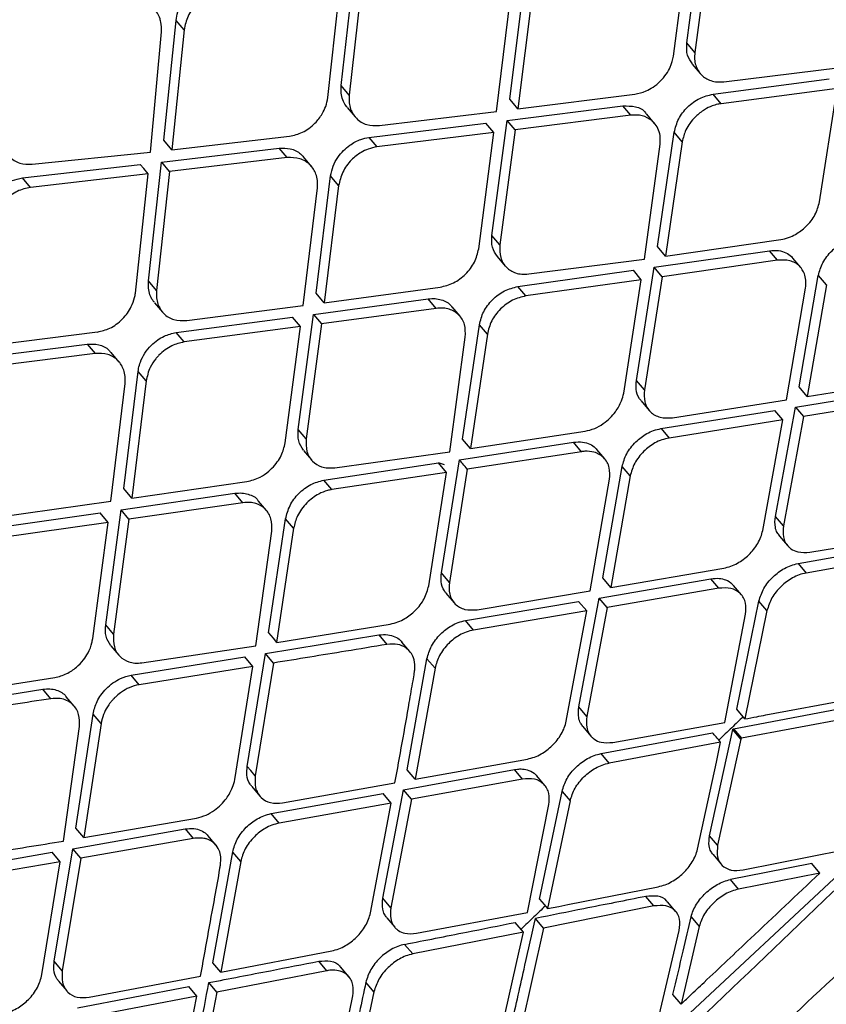
# Model space of a CAD drawing. Extents: x -3 to 82, y -21 to 126.
# Drawn here: x 8 to 9, y 66 to 67 of the extents above; entities that cross this region are included whole.
import ezdxf

# ---------------------------------------------------------------- set-up
doc = ezdxf.new("R2010")
doc.units = 0
doc.header["$MEASUREMENT"] = 0
doc.layers.add('1', color=4, linetype='Continuous')

# ---------------------------------------------------------------- blocks, each defined once
blk = doc.blocks.new('2024 PRODIGY HL')
at = {"layer": '1', "color": 3, "linetype": 'Continuous', "lineweight": 25}
for p, q in [((13.4853, 64.9686), (11.3618, 62.9847)), ((11.6949, 64.5649), (11.7149, 64.7148)), ((11.6774, 64.5477), (11.6975, 64.6992)), ((11.7253, 64.7024), (11.7053, 64.5526)), ((11.2443, 64.5092), (11.2615, 64.6642)), ((11.2269, 64.4937), (11.2438, 64.6488)), ((11.2719, 64.6518), (11.2547, 64.4969)), ((11.4642, 64.4914), (11.4832, 64.6442)), ((11.4469, 64.4757), (11.4657, 64.6287)), ((11.4936, 64.6318), (11.4746, 64.4791)), ((11.0132, 64.4379), (11.0291, 64.5944)), ((11.0395, 64.5821), (11.0291, 64.5944)), ((10.9958, 64.4224), (11.01, 64.5794)), ((11.0395, 64.5821), (11.0236, 64.4256)), ((11.7053, 64.5526), (11.6949, 64.5649)), ((11.7019, 64.5373), (11.7123, 64.525)), ((11.7431, 64.5143), (11.8949, 64.5327)), ((11.2547, 64.4969), (11.2443, 64.5092)), ((11.729, 64.498), (11.8805, 64.518)), ((11.8909, 64.5057), (11.7394, 64.4857)), ((11.8678, 64.3577), (11.8909, 64.5057)), ((11.4746, 64.4791), (11.627, 64.4981)), ((11.7394, 64.4857), (11.729, 64.498)), ((11.252, 64.4809), (11.2624, 64.4685)), ((11.4607, 64.4638), (11.6114, 64.4828)), ((11.6218, 64.4705), (11.6114, 64.4828)), ((11.2942, 64.4572), (11.4469, 64.4757)), ((11.6218, 64.4705), (11.4711, 64.4514)), ((11.6529, 64.4599), (11.6426, 64.4721)), ((11.2804, 64.4416), (11.433, 64.4603)), ((11.4434, 64.448), (11.433, 64.4603)), ((11.4408, 64.3138), (11.4607, 64.4638)), ((11.4711, 64.4514), (11.4607, 64.4637)), ((11.0236, 64.4256), (11.177, 64.4433)), ((11.2805, 64.4416), (11.2908, 64.4293)), ((11.4434, 64.448), (11.2908, 64.4293)), ((11.4235, 64.2963), (11.4434, 64.448)), ((11.4711, 64.4514), (11.4511, 64.3015)), ((11.6565, 64.2992), (11.6785, 64.4484)), ((11.6889, 64.4361), (11.6785, 64.4484)), ((11.0236, 64.4256), (11.0132, 64.4379)), ((11.6396, 64.283), (11.66, 64.4327)), ((11.6889, 64.4361), (11.6669, 64.2869)), ((10.8417, 64.4066), (10.9958, 64.4224)), ((11.0102, 64.4096), (11.1634, 64.4276)), ((11.1738, 64.4153), (11.1634, 64.4276)), ((11.2056, 64.4039), (11.1952, 64.4163)), ((10.8288, 64.3889), (10.9824, 64.4064)), ((10.9933, 64.2544), (11.0102, 64.4096)), ((11.0207, 64.3973), (11.0103, 64.4096)), ((11.1738, 64.4153), (11.0207, 64.3973)), ((10.9928, 64.394), (10.8392, 64.3765)), ((10.976, 64.2386), (10.9928, 64.394)), ((11.0207, 64.3973), (11.0037, 64.2421)), ((11.2117, 64.2385), (11.2305, 64.3914)), ((11.2409, 64.3791), (11.2305, 64.3914)), ((10.8392, 64.3765), (10.8288, 64.3889)), ((11.2409, 64.3791), (11.2221, 64.2261)), ((11.1946, 64.2225), (11.2132, 64.3757)), ((11.4511, 64.3015), (11.4407, 64.3138)), ((11.6669, 64.2869), (11.8172, 64.3084)), ((11.6524, 64.2722), (11.8025, 64.2939)), ((11.6669, 64.2869), (11.6565, 64.2992)), ((11.8129, 64.2816), (11.8025, 64.2939)), ((11.4477, 64.2863), (11.4581, 64.2739)), ((11.4887, 64.2635), (11.6396, 64.283)), ((11.8129, 64.2816), (11.6628, 64.2599)), ((11.8433, 64.2719), (11.833, 64.2841)), ((11.4746, 64.2472), (11.6251, 64.2683)), ((11.6355, 64.256), (11.6251, 64.2683)), ((11.6292, 64.1245), (11.6524, 64.2722)), ((11.6628, 64.2599), (11.6524, 64.2722)), ((11.8412, 64.1161), (11.8662, 64.2617)), ((11.8767, 64.2493), (11.8663, 64.2616)), ((11.0037, 64.2421), (10.9933, 64.2544)), ((11.6355, 64.256), (11.485, 64.2348)), ((11.6125, 64.108), (11.6355, 64.256)), ((11.6628, 64.2599), (11.6396, 64.1122)), ((11.8767, 64.2493), (11.8516, 64.1037)), ((11.2221, 64.2261), (11.2117, 64.2384)), ((11.2221, 64.2261), (11.3734, 64.2463)), ((11.485, 64.2348), (11.4747, 64.2471)), ((11.8246, 64.0994), (11.8495, 64.2452)), ((11.0009, 64.2261), (11.0113, 64.2138)), ((11.2081, 64.2108), (11.3578, 64.231)), ((11.3682, 64.2187), (11.3578, 64.231)), ((11.0429, 64.2027), (11.1946, 64.2225)), ((11.1882, 64.0608), (11.2081, 64.2108)), ((11.2081, 64.2108), (11.2185, 64.1985)), ((11.3682, 64.2187), (11.2185, 64.1985)), ((11.3992, 64.2083), (11.3888, 64.2206)), ((11.0292, 64.1871), (11.1807, 64.2071)), ((11.1911, 64.1948), (11.1807, 64.2071)), ((11.2185, 64.1985), (11.1986, 64.0484)), ((10.7743, 64.1688), (10.9266, 64.1879)), ((11.0396, 64.1748), (11.0292, 64.1871)), ((11.1911, 64.1948), (11.0396, 64.1748)), ((11.1711, 64.0431), (11.1911, 64.1948)), ((11.4024, 64.0481), (11.4244, 64.1973)), ((11.4348, 64.1849), (11.4128, 64.0357)), ((11.4348, 64.1849), (11.4244, 64.1973)), ((10.7609, 64.1528), (10.913, 64.1721)), ((10.913, 64.1721), (10.9234, 64.1597)), ((11.3857, 64.0317), (11.4061, 64.1813)), ((10.9234, 64.1597), (10.7714, 64.1404)), ((10.955, 64.1487), (10.9446, 64.161)), ((10.9608, 63.9835), (10.9796, 64.1365)), ((10.99, 64.1241), (10.9796, 64.1365)), ((10.9439, 63.9672), (10.9625, 64.1205)), ((10.99, 64.1241), (10.9712, 63.9711)), ((11.6396, 64.1122), (11.6292, 64.1245)), ((11.8516, 64.1037), (11.9997, 64.1277)), ((11.8365, 64.0898), (11.983, 64.1138)), ((11.8516, 64.1037), (11.8412, 64.1161)), ((11.6353, 64.098), (11.6458, 64.0855)), ((11.676, 64.076), (11.8246, 64.0994)), ((11.9935, 64.1014), (11.8469, 64.0775)), ((11.6611, 64.0618), (11.8096, 64.0855)), ((11.82, 64.0731), (11.8096, 64.0855)), ((11.8102, 63.9473), (11.8365, 64.0898)), ((11.8365, 64.0898), (11.8469, 64.0775)), ((11.82, 64.0731), (11.6716, 64.0495)), ((11.7937, 63.929), (11.82, 64.0731)), ((11.8469, 64.0774), (11.8207, 63.9349)), ((11.1986, 64.0484), (11.1882, 64.0608)), ((11.4128, 64.0357), (11.5621, 64.0584)), ((11.6612, 64.0618), (11.6716, 64.0495)), ((11.3983, 64.0211), (11.5473, 64.044)), ((11.4128, 64.0357), (11.4024, 64.0481)), ((11.5577, 64.0317), (11.5473, 64.044)), ((11.1951, 64.0334), (11.2055, 64.021)), ((11.2359, 64.0108), (11.3857, 64.0317)), ((11.5577, 64.0317), (11.4087, 64.0088)), ((11.588, 64.0222), (11.5776, 64.0345)), ((11.3707, 64.0178), (11.3784, 64.0151)), ((11.3749, 63.8736), (11.3983, 64.0211)), ((11.2218, 63.9945), (11.3712, 64.017)), ((11.3816, 64.0047), (11.3712, 64.017)), ((11.4087, 64.0088), (11.3853, 63.8612)), ((11.5853, 63.8671), (11.6106, 64.0123)), ((11.621, 64), (11.6106, 64.0123)), ((10.9712, 63.9711), (11.1214, 63.9927)), ((11.2322, 63.9822), (11.2218, 63.9945)), ((11.3816, 64.0047), (11.2322, 63.9822)), ((11.3584, 63.8569), (11.3816, 64.0047)), ((11.569, 63.8502), (11.5941, 63.9957)), ((11.621, 64), (11.5957, 63.8547)), ((10.9712, 63.9711), (10.9608, 63.9835)), ((10.7934, 63.9461), (10.9439, 63.9672)), ((10.9573, 63.9558), (11.1058, 63.9774)), ((11.1162, 63.9651), (11.1058, 63.9774)), ((11.147, 63.955), (11.1366, 63.9673)), ((10.9373, 63.8058), (10.9573, 63.9558)), ((10.9677, 63.9435), (10.9573, 63.9558)), ((11.1162, 63.9651), (10.9677, 63.9435)), ((10.7797, 63.9305), (10.93, 63.9519)), ((10.9404, 63.9395), (10.93, 63.9519)), ((10.9677, 63.9435), (10.9477, 63.7935)), ((11.1497, 63.7952), (11.1719, 63.9443)), ((11.1823, 63.932), (11.1719, 63.9443)), ((11.8207, 63.9349), (11.8102, 63.9473)), ((10.9404, 63.9395), (10.7901, 63.9181)), ((10.9205, 63.7879), (10.9404, 63.9395)), ((11.1332, 63.7786), (11.1538, 63.9281)), ((11.1823, 63.932), (11.1601, 63.7829)), ((11.8157, 63.9216), (11.8261, 63.9092)), ((11.8552, 63.9005), (12.0019, 63.9251)), ((11.8398, 63.8858), (11.9862, 63.9119)), ((11.9967, 63.8994), (11.8503, 63.8734)), ((11.5957, 63.8547), (11.7429, 63.8798)), ((11.8398, 63.8858), (11.8503, 63.8734)), ((11.3853, 63.8612), (11.3749, 63.8736)), ((11.5805, 63.8408), (11.7261, 63.8659)), ((11.5957, 63.8547), (11.5853, 63.8671)), ((11.7366, 63.8535), (11.7261, 63.8659)), ((11.7366, 63.8535), (11.591, 63.8284)), ((11.766, 63.845), (11.7556, 63.8573)), ((11.3809, 63.8472), (11.3914, 63.8347)), ((11.4214, 63.8255), (11.569, 63.8502)), ((11.554, 63.6987), (11.5805, 63.8408)), ((11.591, 63.8284), (11.5805, 63.8408)), ((11.4064, 63.8114), (11.5538, 63.8363)), ((11.5643, 63.8239), (11.5538, 63.8363)), ((11.591, 63.8284), (11.5644, 63.6863)), ((11.7601, 63.6956), (11.7889, 63.8368)), ((11.7993, 63.8244), (11.7889, 63.8368)), ((11.5643, 63.8239), (11.4169, 63.799)), ((11.5376, 63.6802), (11.5643, 63.8239)), ((11.7442, 63.6782), (11.7714, 63.8198)), ((11.7993, 63.8244), (11.7706, 63.6831)), ((10.9477, 63.7935), (10.9373, 63.8058)), ((11.1602, 63.7829), (11.3082, 63.8069)), ((11.4169, 63.799), (11.4065, 63.8114)), ((11.1456, 63.7683), (11.2935, 63.7926)), ((11.2935, 63.7926), (11.3039, 63.7802)), ((10.9441, 63.7786), (10.9545, 63.7662)), ((10.9846, 63.7563), (11.1332, 63.7786)), ((11.3339, 63.771), (11.3235, 63.7833)), ((10.9705, 63.7401), (11.1187, 63.764)), ((11.1291, 63.7516), (11.1187, 63.764)), ((11.1219, 63.6211), (11.1456, 63.7683)), ((11.156, 63.756), (11.1456, 63.7683)), ((11.3305, 63.6167), (11.3561, 63.7616)), ((11.3666, 63.7493), (11.3561, 63.7616)), ((11.1291, 63.7516), (10.9809, 63.7277)), ((11.1057, 63.6041), (11.1291, 63.7516)), ((11.156, 63.756), (11.1323, 63.6087)), ((11.3666, 63.7493), (11.3409, 63.6043)), ((10.7221, 63.714), (10.871, 63.7371)), ((10.9809, 63.7277), (10.9705, 63.7401)), ((10.7082, 63.6987), (10.8554, 63.7218)), ((10.8658, 63.7095), (10.8554, 63.7218)), ((10.8963, 63.6997), (10.8859, 63.712)), ((11.798, 63.6883), (11.9159, 63.7104)), ((11.5644, 63.6863), (11.554, 63.6987)), ((11.7556, 63.6703), (11.8999, 63.6976)), ((10.8985, 63.5407), (10.9209, 63.6895)), ((10.9313, 63.6771), (10.9209, 63.6895)), ((11.7706, 63.6831), (11.7601, 63.6956)), ((11.9104, 63.6851), (11.7661, 63.6578)), ((10.8823, 63.5237), (10.903, 63.673)), ((10.9313, 63.6771), (10.9089, 63.5283)), ((11.5592, 63.6732), (11.5697, 63.6608)), ((11.5985, 63.6525), (11.7442, 63.6782)), ((11.583, 63.6379), (11.7284, 63.6651)), ((11.7245, 63.5307), (11.7546, 63.6693)), ((11.7651, 63.6568), (11.7546, 63.6693)), ((11.7652, 63.6576), (11.7547, 63.6701)), ((11.7556, 63.6702), (11.7661, 63.6578)), ((11.7389, 63.6527), (11.5935, 63.6254)), ((11.7333, 63.6265), (11.7389, 63.6527)), ((11.7651, 63.6568), (11.735, 63.5182)), ((11.5935, 63.6254), (11.583, 63.6379)), ((11.3409, 63.6043), (11.487, 63.6307)), ((11.7088, 63.5131), (11.7333, 63.6265)), ((11.3257, 63.5906), (11.4701, 63.617)), ((11.3409, 63.6043), (11.3305, 63.6167)), ((11.4806, 63.6046), (11.4701, 63.617)), ((11.5098, 63.5963), (11.4993, 63.6088)), ((11.1278, 63.5949), (11.1383, 63.5824)), ((11.168, 63.5736), (11.3144, 63.5996)), ((11.4806, 63.6046), (11.3361, 63.5782)), ((11.153, 63.5595), (11.2991, 63.5858)), ((11.2986, 63.4491), (11.3257, 63.5906)), ((11.3096, 63.5734), (11.2991, 63.5858)), ((11.3361, 63.5782), (11.3257, 63.5906)), ((11.5029, 63.4481), (11.5322, 63.5886)), ((11.5322, 63.5886), (11.5427, 63.5762)), ((11.3096, 63.5734), (11.1634, 63.5471)), ((11.2825, 63.4302), (11.3096, 63.5734)), ((11.3361, 63.5782), (11.3091, 63.4366)), ((11.4872, 63.4304), (11.515, 63.5714)), ((11.5427, 63.5762), (11.5134, 63.4356)), ((11.1634, 63.5471), (11.153, 63.5595)), ((10.9089, 63.5283), (11.0558, 63.5538)), ((10.8943, 63.5138), (11.0409, 63.5396)), ((10.9089, 63.5283), (10.8985, 63.5407)), ((11.0409, 63.5396), (11.0514, 63.5272)), ((11.081, 63.5184), (11.0707, 63.5307)), ((11.735, 63.5182), (11.7245, 63.5307)), ((11.0514, 63.5272), (10.9048, 63.5014)), ((10.7208, 63.4837), (10.8677, 63.5092)), ((10.8781, 63.4968), (10.8677, 63.5092)), ((10.8703, 63.367), (10.8943, 63.5138)), ((10.9048, 63.5014), (10.8943, 63.5138)), ((11.0768, 63.3651), (11.1029, 63.5095)), ((11.1134, 63.4971), (11.1029, 63.5094)), ((11.729, 63.5061), (11.7395, 63.4936)), ((11.7681, 63.4861), (11.9, 63.5121)), ((10.8781, 63.4968), (10.7312, 63.4714)), ((10.8543, 63.3497), (10.8781, 63.4968)), ((10.9048, 63.5014), (10.8808, 63.3546)), ((11.1134, 63.4971), (11.0873, 63.3527)), ((11.8682, 63.482), (11.8576, 63.4946)), ((11.8682, 63.482), (11.7623, 63.461)), ((11.7623, 63.461), (11.7518, 63.4735)), ((11.5397, 63.4409), (11.6576, 63.4642)), ((11.3091, 63.4366), (11.2986, 63.4491)), ((11.652, 63.4391), (11.6415, 63.4516)), ((11.6805, 63.4316), (11.67, 63.4441)), ((11.3426, 63.4034), (11.4872, 63.4304)), ((11.652, 63.4391), (11.5079, 63.4103)), ((11.3037, 63.4238), (11.3142, 63.4113)), ((11.4818, 63.4051), (11.4712, 63.4176)), ((11.5079, 63.4103), (11.4974, 63.4228)), ((11.7005, 63.4249), (11.7111, 63.4124)), ((11.4818, 63.4051), (11.3375, 63.3765)), ((11.4763, 63.3799), (11.4818, 63.4051)), ((11.5079, 63.4103), (11.4769, 63.2717)), ((11.6552, 63.2806), (11.6849, 63.4071)), ((11.7111, 63.4124), (11.6873, 63.311)), ((11.327, 63.389), (11.3375, 63.3765)), ((11.0873, 63.3527), (11.2321, 63.3806)), ((11.4509, 63.2663), (11.4763, 63.3799)), ((10.8808, 63.3546), (10.8703, 63.367)), ((11.0873, 63.3527), (11.0768, 63.3651)), ((11.2256, 63.3545), (11.2151, 63.367)), ((11.2256, 63.3545), (11.0824, 63.3266)), ((11.2544, 63.3467), (11.2439, 63.3591)), ((10.8759, 63.341), (10.8865, 63.3285)), ((10.9159, 63.32), (11.061, 63.3476)), ((11.0824, 63.3266), (11.0719, 63.3391)), ((11.2869, 63.3271), (11.2764, 63.3395)), ((10.9007, 63.3061), (11.0456, 63.334)), ((11.0561, 63.3216), (11.0456, 63.334)), ((11.0824, 63.3266), (11.0547, 63.1858)), ((11.2869, 63.3271), (11.2569, 63.1874)), ((11.0561, 63.3216), (10.9112, 63.2937)), ((11.0284, 63.1791), (11.0561, 63.3216)), ((11.2309, 63.1819), (11.2594, 63.322)), ((11.6873, 63.311), (11.6767, 63.3235))]:
    blk.add_line(p, q, dxfattribs=at)
at = {"layer": '1', "color": 3, "linetype": 'Continuous', "lineweight": 25, "flags": 128}
for points in [[(11.4746, 64.4791), (11.4688, 64.486), (11.4642, 64.4914)], [(10.9928, 64.394), (10.987, 64.401), (10.9824, 64.4064)], [(11.1497, 63.7952), (11.1556, 63.7883), (11.1601, 63.7829)], [(11.1323, 63.6087), (11.1265, 63.6156), (11.1219, 63.6211)], [(11.8576, 63.4946), (11.7983, 63.4828), (11.7518, 63.4735)], [(11.5029, 63.4481), (11.5088, 63.4411), (11.5134, 63.4356)], [(11.5134, 63.4356), (11.5281, 63.4386), (11.5397, 63.4409)]]:
    blk.add_lwpolyline(points, dxfattribs=at)
at = {"layer": '1', "color": 3, "linetype": 'Continuous', "lineweight": 25}
for points, knots in [([(9.9071, 61.4994), (10.0344, 61.6178), (10.2936, 61.8591), (10.674, 62.2138), (11.0381, 62.5536), (11.3708, 62.8642), (11.6721, 63.1456), (11.9421, 63.3978), (12.2073, 63.6454), (12.4768, 63.8969), (12.7617, 64.1627), (13.0468, 64.4283), (13.3194, 64.6822), (13.5794, 64.9241), (13.829, 65.1563), (14.0937, 65.4023), (14.3852, 65.673), (14.7122, 65.9766), (15.0677, 66.3063), (15.4502, 66.6609), (15.8584, 67.0394), (16.2987, 67.448), (16.7561, 67.8725), (17.0665, 68.1614), (17.2195, 68.3038)], [0, 0, 0, 0, 0.052205, 0.106329, 0.156158, 0.201702, 0.242965, 0.279941, 0.312633, 0.351893, 0.390616, 0.429625, 0.468921, 0.502488, 0.536262, 0.571311, 0.611052, 0.65574, 0.705379, 0.756722, 0.812476, 0.872629, 0.937199, 1, 1, 1, 1]), ([(18.6647, 67.4283), (18.3332, 67.2006), (17.6736, 66.7476), (16.7295, 66.0094), (15.8109, 65.2516), (14.9176, 64.4679), (14.0492, 63.67), (13.2016, 62.8605), (12.3829, 62.0294), (11.5877, 61.1661), (11.0913, 60.5598), (10.8417, 60.2549)], [0, 0, 0, 0, 0.113392, 0.225638, 0.337341, 0.448782, 0.560232, 0.669481, 0.778832, 0.888787, 1, 1, 1, 1]), ([(19.1252, 66.9306), (18.9895, 66.8481), (18.7154, 66.6813), (18.3058, 66.4177), (17.8928, 66.1409), (17.4774, 65.8497), (17.0718, 65.5528), (16.6068, 65.1982), (16.0781, 64.7748), (15.4721, 64.2613), (14.935, 63.7807), (14.4755, 63.352), (14.1031, 62.9927), (13.7483, 62.6382), (13.411, 62.2891), (13.081, 61.9352), (12.6875, 61.4971), (12.2391, 60.9706), (11.7529, 60.3642), (11.4503, 59.9542), (11.3012, 59.7521)], [0, 0, 0, 0, 0.044709, 0.090349, 0.13691, 0.184379, 0.232745, 0.277954, 0.348418, 0.422679, 0.500679, 0.550525, 0.598903, 0.645795, 0.691185, 0.735062, 0.781563, 0.856423, 0.929252, 1, 1, 1, 1]), ([(13.4874, 64.9679), (13.0503, 64.5586), (12.3785, 63.9295), (11.1802, 62.783), (10.4172, 62.0482), (9.8858, 61.5364)], [0, 0, 0, 0, 0.360925, 0.554871, 1, 1, 1, 1]), ([(11.0291, 64.5944), (11.0297, 64.5981), (11.0308, 64.6052), (11.0355, 64.6153), (11.0415, 64.6241), (11.0506, 64.6335), (11.0633, 64.6419), (11.0738, 64.644), (11.0787, 64.645)], [0, 0, 0, 0, 0.151282, 0.295092, 0.43145, 0.560323, 0.794792, 1, 1, 1, 1]), ([(11.0892, 64.6326), (11.0833, 64.6313), (11.0743, 64.6294), (11.0633, 64.6225), (11.0533, 64.6139), (11.0433, 64.6002), (11.0408, 64.5881), (11.0395, 64.5821)], [0, 0, 0, 0, 0.24592, 0.37231, 0.500612, 0.750201, 1, 1, 1, 1]), ([(11.01, 64.5794), (11.01, 64.5837), (11.0101, 64.5892), (11.0087, 64.5945), (11.0083, 64.596), (11.0064, 64.6016), (11.0019, 64.6089), (10.9933, 64.6156), (10.9833, 64.6202), (10.9747, 64.6203), (10.9691, 64.6203)], [0, 0, 0, 0, 0.182859, 0.231141, 0.24837, 0.250497, 0.499765, 0.633296, 0.761312, 1, 1, 1, 1]), ([(11.7022, 64.5376), (11.6997, 64.5411), (11.6942, 64.5487), (11.6946, 64.5593), (11.6949, 64.5649)], [0, 0, 0, 0, 0.4686064, 1, 1, 1, 1]), ([(11.627, 64.4981), (11.6319, 64.4991), (11.6401, 64.5009), (11.6513, 64.5073), (11.6605, 64.5147), (11.668, 64.5237), (11.6745, 64.5349), (11.6763, 64.5429), (11.6774, 64.5477)], [0, 0, 0, 0, 0.210552, 0.345376, 0.499642, 0.657521, 0.793686, 1, 1, 1, 1]), ([(11.7053, 64.5526), (11.705, 64.5496), (11.7046, 64.5438), (11.7066, 64.5333), (11.7129, 64.5225), (11.7237, 64.516), (11.7341, 64.5138), (11.7401, 64.5141), (11.7431, 64.5143)], [0, 0, 0, 0, 0.130742, 0.257879, 0.500255, 0.739731, 0.867393, 1, 1, 1, 1]), ([(11.2521, 64.481), (11.2515, 64.4817), (11.2489, 64.4844), (11.2461, 64.4906), (11.2438, 64.4993), (11.2441, 64.5059), (11.2443, 64.5092)], [0, 0, 0, 0, 0.1017951, 0.3902765, 0.6896646, 1, 1, 1, 1]), ([(11.177, 64.4433), (11.1827, 64.4446), (11.1914, 64.4465), (11.2024, 64.4533), (11.2116, 64.4611), (11.2192, 64.471), (11.2248, 64.4826), (11.2261, 64.4898), (11.2269, 64.4937)], [0, 0, 0, 0, 0.2367872, 0.365136, 0.4997149, 0.6983757, 0.8364301, 1, 1, 1, 1]), ([(11.2547, 64.4969), (11.2545, 64.4935), (11.2542, 64.4871), (11.2568, 64.4764), (11.2637, 64.4655), (11.2769, 64.4571), (11.2884, 64.4572), (11.2942, 64.4572)], [0, 0, 0, 0, 0.143391, 0.274831, 0.500904, 0.751774, 1, 1, 1, 1]), ([(11.6785, 64.4484), (11.68, 64.4543), (11.6829, 64.466), (11.6952, 64.4818), (11.7113, 64.4937), (11.7231, 64.4966), (11.729, 64.498)], [0, 0, 0, 0, 0.250013, 0.499999, 0.750001, 1, 1, 1, 1]), ([(11.6114, 64.4828), (11.617, 64.4828), (11.6282, 64.4828), (11.6389, 64.4777), (11.6418, 64.4725), (11.6422, 64.4718)], [0, 0, 0, 0, 0.461888, 0.92207, 1, 1, 1, 1]), ([(11.7394, 64.4857), (11.738, 64.4854), (11.7341, 64.4848), (11.7268, 64.4826), (11.7168, 64.4777), (11.7068, 64.4698), (11.6988, 64.4605), (11.6921, 64.4495), (11.6901, 64.4413), (11.6889, 64.4361)], [0, 0, 0, 0, 0.062339, 0.166472, 0.312321, 0.4997, 0.64696, 0.77949, 1, 1, 1, 1]), ([(11.66, 64.4327), (11.6602, 64.4366), (11.6606, 64.4439), (11.6576, 64.4534), (11.6528, 64.4607), (11.6451, 64.4671), (11.6346, 64.4713), (11.6257, 64.4707), (11.6218, 64.4705)], [0, 0, 0, 0, 0.169964, 0.327148, 0.471518, 0.603085, 0.826894, 1, 1, 1, 1]), ([(10.8014, 64.4478), (10.8013, 64.4441), (10.8012, 64.4373), (10.8042, 64.4264), (10.8098, 64.4176), (10.8176, 64.4114), (10.8274, 64.4067), (10.836, 64.4066), (10.8417, 64.4066)], [0, 0, 0, 0, 0.153877, 0.288656, 0.500158, 0.629784, 0.756456, 1, 1, 1, 1]), ([(11.2305, 64.3914), (11.2314, 64.3957), (11.2331, 64.404), (11.2394, 64.4154), (11.247, 64.4246), (11.2569, 64.433), (11.2684, 64.4393), (11.2769, 64.4409), (11.2804, 64.4416)], [0, 0, 0, 0, 0.183877, 0.350977, 0.501356, 0.63493, 0.850881, 1, 1, 1, 1]), ([(11.2908, 64.4293), (11.2871, 64.4286), (11.2801, 64.4272), (11.2686, 64.4217), (11.2564, 64.4121), (11.2452, 64.3967), (11.2424, 64.3849), (11.2409, 64.3791)], [0, 0, 0, 0, 0.159687, 0.296487, 0.500606, 0.750493, 1, 1, 1, 1]), ([(11.1634, 64.4276), (11.1684, 64.4277), (11.1788, 64.4278), (11.1895, 64.4226), (11.1939, 64.4175), (11.1951, 64.4161)], [0, 0, 0, 0, 0.395443, 0.834798, 1, 1, 1, 1]), ([(11.2132, 64.3757), (11.2134, 64.379), (11.2137, 64.3853), (11.2112, 64.396), (11.2057, 64.4048), (11.1978, 64.4109), (11.1881, 64.4154), (11.1795, 64.4153), (11.1738, 64.4153)], [0, 0, 0, 0, 0.142809, 0.273958, 0.500289, 0.628996, 0.755359, 1, 1, 1, 1]), ([(10.7795, 64.3379), (10.7801, 64.3418), (10.7814, 64.3492), (10.7864, 64.3598), (10.7927, 64.3688), (10.802, 64.378), (10.8143, 64.3859), (10.8243, 64.388), (10.8288, 64.3889)], [0, 0, 0, 0, 0.159715, 0.309549, 0.449497, 0.579577, 0.809251, 1, 1, 1, 1]), ([(10.8392, 64.3765), (10.8334, 64.3752), (10.8246, 64.3733), (10.8136, 64.3663), (10.8043, 64.3582), (10.7971, 64.3482), (10.7918, 64.3365), (10.7906, 64.3296), (10.7899, 64.3255)], [0, 0, 0, 0, 0.242795, 0.369651, 0.499845, 0.715345, 0.831948, 1, 1, 1, 1]), ([(11.8172, 64.3084), (11.8206, 64.3091), (11.8271, 64.3104), (11.8386, 64.3159), (11.8512, 64.3254), (11.8632, 64.3405), (11.8663, 64.352), (11.8678, 64.3577)], [0, 0, 0, 0, 0.149007, 0.282209, 0.500363, 0.750157, 1, 1, 1, 1]), ([(11.4479, 64.2864), (11.4454, 64.2902), (11.44, 64.2978), (11.4405, 64.3084), (11.4407, 64.3138)], [0, 0, 0, 0, 0.4861886, 1, 1, 1, 1]), ([(11.4511, 64.3015), (11.451, 64.2957), (11.4508, 64.2845), (11.4588, 64.2715), (11.4693, 64.2651), (11.4797, 64.2629), (11.4857, 64.2633), (11.4887, 64.2635)], [0, 0, 0, 0, 0.253876, 0.499659, 0.736084, 0.864728, 1, 1, 1, 1]), ([(11.8663, 64.2617), (11.8678, 64.2672), (11.871, 64.2786), (11.8831, 64.294), (11.8961, 64.3036), (11.9076, 64.3089), (11.9138, 64.3102), (11.917, 64.3109)], [0, 0, 0, 0, 0.244816, 0.4985, 0.730604, 0.860726, 1, 1, 1, 1]), ([(11.3734, 64.2463), (11.3792, 64.2478), (11.391, 64.2507), (11.407, 64.2628), (11.4192, 64.2787), (11.422, 64.2904), (11.4235, 64.2963)], [0, 0, 0, 0, 0.249998, 0.500003, 0.749997, 1, 1, 1, 1]), ([(11.8025, 64.2939), (11.8066, 64.2942), (11.8144, 64.2947), (11.8239, 64.2915), (11.83, 64.2878), (11.8322, 64.2847), (11.8328, 64.284)], [0, 0, 0, 0, 0.332791, 0.636635, 0.911422, 1, 1, 1, 1]), ([(11.8495, 64.2452), (11.8499, 64.2487), (11.8505, 64.2553), (11.848, 64.2653), (11.8419, 64.2749), (11.8299, 64.282), (11.8185, 64.2818), (11.8129, 64.2816)], [0, 0, 0, 0, 0.158308, 0.294742, 0.501318, 0.750821, 1, 1, 1, 1]), ([(11.0011, 64.2263), (11.0002, 64.2272), (10.9976, 64.2301), (10.9948, 64.2365), (10.9927, 64.245), (10.9931, 64.2513), (10.9933, 64.2544)], [0, 0, 0, 0, 0.133153, 0.415308, 0.704248, 1, 1, 1, 1]), ([(10.9266, 64.1878), (10.932, 64.1891), (10.9405, 64.191), (10.9515, 64.1978), (10.9618, 64.2067), (10.9704, 64.2188), (10.9748, 64.2307), (10.9757, 64.2366), (10.976, 64.2386)], [0, 0, 0, 0, 0.228946, 0.359361, 0.500031, 0.749343, 0.915909, 1, 1, 1, 1]), ([(11.0037, 64.2421), (11.0035, 64.2389), (11.0032, 64.2326), (11.0057, 64.2219), (11.0124, 64.2109), (11.0257, 64.2025), (11.0371, 64.2027), (11.0429, 64.2027)], [0, 0, 0, 0, 0.138081, 0.267742, 0.500912, 0.748812, 1, 1, 1, 1]), ([(11.4244, 64.1973), (11.4259, 64.203), (11.4288, 64.2146), (11.4409, 64.2305), (11.4569, 64.2427), (11.4687, 64.2457), (11.4746, 64.2472)], [0, 0, 0, 0, 0.246452, 0.496006, 0.748016, 1, 1, 1, 1]), ([(11.3578, 64.231), (11.3608, 64.2313), (11.3667, 64.2318), (11.3773, 64.2295), (11.3856, 64.2259), (11.3882, 64.2209), (11.3885, 64.2204)], [0, 0, 0, 0, 0.241879, 0.480417, 0.945255, 1, 1, 1, 1]), ([(11.485, 64.2348), (11.4792, 64.2334), (11.4674, 64.2305), (11.4514, 64.2185), (11.4391, 64.2026), (11.4363, 64.1908), (11.4348, 64.1849)], [0, 0, 0, 0, 0.250006, 0.49999, 0.750005, 1, 1, 1, 1]), ([(11.4061, 64.1813), (11.4062, 64.1869), (11.4064, 64.1981), (11.3983, 64.211), (11.3876, 64.2173), (11.3771, 64.2194), (11.3712, 64.219), (11.3682, 64.2187)], [0, 0, 0, 0, 0.250838, 0.499677, 0.739125, 0.866998, 1, 1, 1, 1]), ([(10.9796, 64.1365), (10.9798, 64.1378), (10.9804, 64.1418), (10.9827, 64.1499), (10.988, 64.1603), (10.996, 64.1702), (11.0048, 64.1775), (11.0156, 64.184), (11.0239, 64.1859), (11.0292, 64.1871)], [0, 0, 0, 0, 0.057413, 0.170558, 0.339233, 0.511543, 0.649001, 0.776362, 1, 1, 1, 1]), ([(10.913, 64.1721), (10.9182, 64.1722), (10.9289, 64.1724), (10.9394, 64.167), (10.9434, 64.162), (10.9444, 64.1609)], [0, 0, 0, 0, 0.419658, 0.867172, 1, 1, 1, 1]), ([(11.0396, 64.1748), (11.0341, 64.1735), (11.0256, 64.1715), (11.0146, 64.1647), (11.0087, 64.1596), (11.0048, 64.1555), (11.0005, 64.1505), (10.9936, 64.1401), (10.9914, 64.1301), (10.99, 64.1241)], [0, 0, 0, 0, 0.232669, 0.36208, 0.499908, 0.528601, 0.579998, 0.750395, 1, 1, 1, 1]), ([(10.9625, 64.1205), (10.9627, 64.1237), (10.963, 64.1299), (10.9606, 64.1406), (10.9539, 64.1516), (10.9406, 64.1599), (10.9291, 64.1598), (10.9234, 64.1597)], [0, 0, 0, 0, 0.137106, 0.266456, 0.500919, 0.751672, 1, 1, 1, 1]), ([(11.6355, 64.0981), (11.6347, 64.099), (11.631, 64.103), (11.6282, 64.112), (11.6289, 64.1207), (11.6292, 64.1245)], [0, 0, 0, 0, 0.1376035, 0.625201, 1, 1, 1, 1]), ([(11.5621, 64.0584), (11.5663, 64.0594), (11.5744, 64.0613), (11.5857, 64.0677), (11.5948, 64.0753), (11.6033, 64.0852), (11.6097, 64.0966), (11.6117, 64.1047), (11.6125, 64.108)], [0, 0, 0, 0, 0.184201, 0.351525, 0.501992, 0.635565, 0.851254, 1, 1, 1, 1]), ([(11.6396, 64.1122), (11.6393, 64.1068), (11.6388, 64.0987), (11.6426, 64.0895), (11.6485, 64.0818), (11.6593, 64.0753), (11.6705, 64.0758), (11.676, 64.076)], [0, 0, 0, 0, 0.240016, 0.368079, 0.501147, 0.750405, 1, 1, 1, 1]), ([(11.1952, 64.0335), (11.1926, 64.0373), (11.1875, 64.045), (11.188, 64.0555), (11.1882, 64.0608)], [0, 0, 0, 0, 0.501262, 1, 1, 1, 1]), ([(11.6106, 64.0123), (11.6121, 64.0179), (11.6145, 64.0264), (11.6216, 64.0371), (11.6299, 64.0466), (11.6403, 64.0544), (11.6517, 64.0598), (11.6579, 64.0611), (11.6611, 64.0618)], [0, 0, 0, 0, 0.244262, 0.370447, 0.499022, 0.729206, 0.859647, 1, 1, 1, 1]), ([(11.1986, 64.0484), (11.1985, 64.0428), (11.1982, 64.0315), (11.2061, 64.0187), (11.2165, 64.0123), (11.2268, 64.0101), (11.2328, 64.0106), (11.2359, 64.0108)], [0, 0, 0, 0, 0.251563, 0.499664, 0.732758, 0.862222, 1, 1, 1, 1]), ([(11.5473, 64.044), (11.5513, 64.0443), (11.559, 64.0449), (11.5685, 64.0419), (11.5746, 64.0382), (11.5768, 64.0351), (11.5774, 64.0343)], [0, 0, 0, 0, 0.328615, 0.629462, 0.90243, 1, 1, 1, 1]), ([(11.6716, 64.0495), (11.6684, 64.0488), (11.6623, 64.0475), (11.6509, 64.0422), (11.6404, 64.0344), (11.6321, 64.0248), (11.6249, 64.0141), (11.6226, 64.0056), (11.621, 64)], [0, 0, 0, 0, 0.13825, 0.267781, 0.499687, 0.628367, 0.754914, 1, 1, 1, 1]), ([(11.1214, 63.9927), (11.1272, 63.9942), (11.1372, 63.9967), (11.1478, 64.0042), (11.1526, 64.0086), (11.1564, 64.0125), (11.1611, 64.018), (11.1679, 64.0291), (11.1699, 64.0376), (11.1712, 64.0431)], [0, 0, 0, 0, 0.249248, 0.427438, 0.491446, 0.499452, 0.637672, 0.767325, 1, 1, 1, 1]), ([(11.5941, 63.9957), (11.5944, 64.0009), (11.5949, 64.0089), (11.5912, 64.0181), (11.5853, 64.0259), (11.5755, 64.0315), (11.5651, 64.0325), (11.5596, 64.032), (11.5582, 64.0318), (11.5579, 64.0317), (11.5578, 64.0317), (11.5577, 64.0317), (11.5577, 64.0317), (11.5577, 64.0317)], [0, 0, 0, 0, 0.235474, 0.364506, 0.500773, 0.749779, 0.936628, 0.98382, 0.99578, 0.99886, 0.99966, 0.999967, 1, 1, 1, 1]), ([(11.4087, 64.0088), (11.4068, 64.0111), (11.4033, 64.0152), (11.3998, 64.0193), (11.3983, 64.0211)], [0, 0, 0, 0, 0.5599721, 1, 1, 1, 1]), ([(11.1719, 63.9443), (11.1734, 63.9501), (11.1764, 63.9618), (11.1885, 63.9778), (11.2043, 63.99), (11.216, 63.993), (11.2218, 63.9946)], [0, 0, 0, 0, 0.250737, 0.499502, 0.749764, 1, 1, 1, 1]), ([(11.2322, 63.9822), (11.2302, 63.9818), (11.2245, 63.9808), (11.213, 63.976), (11.2012, 63.9673), (11.1925, 63.9569), (11.1857, 63.9458), (11.1836, 63.9374), (11.1823, 63.932)], [0, 0, 0, 0, 0.086629, 0.250038, 0.499573, 0.638335, 0.768252, 1, 1, 1, 1]), ([(11.1058, 63.9774), (11.1089, 63.9777), (11.1149, 63.9782), (11.1255, 63.9758), (11.1337, 63.9723), (11.1362, 63.9675), (11.1363, 63.9671)], [0, 0, 0, 0, 0.250224, 0.494694, 0.964033, 1, 1, 1, 1]), ([(11.1538, 63.9281), (11.1539, 63.9336), (11.1541, 63.9448), (11.1461, 63.9576), (11.1355, 63.9638), (11.1252, 63.9658), (11.1193, 63.9653), (11.1162, 63.9651)], [0, 0, 0, 0, 0.248875, 0.499699, 0.735146, 0.864028, 1, 1, 1, 1]), ([(11.8159, 63.9217), (11.8147, 63.9232), (11.8121, 63.9264), (11.8092, 63.9347), (11.8098, 63.9424), (11.8102, 63.9473)], [0, 0, 0, 0, 0.222957, 0.504521, 1, 1, 1, 1]), ([(11.7429, 63.8798), (11.746, 63.8805), (11.752, 63.8818), (11.7633, 63.8872), (11.7763, 63.8967), (11.7862, 63.9094), (11.7916, 63.9205), (11.793, 63.9261), (11.7937, 63.929)], [0, 0, 0, 0, 0.135921, 0.264607, 0.499377, 0.74462, 0.871154, 1, 1, 1, 1]), ([(11.8207, 63.9349), (11.8203, 63.93), (11.8196, 63.9223), (11.8229, 63.9134), (11.8259, 63.9093), (11.828, 63.9072), (11.8289, 63.9064), (11.8323, 63.9037), (11.8404, 63.8997), (11.8498, 63.9002), (11.8552, 63.9005)], [0, 0, 0, 0, 0.229212, 0.359827, 0.500842, 0.508605, 0.52311, 0.572269, 0.750844, 1, 1, 1, 1]), ([(11.7889, 63.8368), (11.7906, 63.8424), (11.794, 63.8534), (11.8065, 63.8688), (11.8195, 63.8785), (11.8309, 63.8837), (11.8368, 63.8851), (11.8398, 63.8858)], [0, 0, 0, 0, 0.251281, 0.499655, 0.738177, 0.866275, 1, 1, 1, 1]), ([(11.3811, 63.8473), (11.3803, 63.8482), (11.3767, 63.8522), (11.3739, 63.8611), (11.3746, 63.8698), (11.3749, 63.8736)], [0, 0, 0, 0, 0.139235, 0.626492, 1, 1, 1, 1]), ([(11.7261, 63.8659), (11.7299, 63.8663), (11.7369, 63.867), (11.7463, 63.8645), (11.7526, 63.8612), (11.7549, 63.8578), (11.7554, 63.8572)], [0, 0, 0, 0, 0.315428, 0.580721, 0.917146, 1, 1, 1, 1]), ([(11.8503, 63.8734), (11.8473, 63.8727), (11.8414, 63.8714), (11.8301, 63.8661), (11.817, 63.8564), (11.8045, 63.841), (11.8011, 63.8299), (11.7993, 63.8244)], [0, 0, 0, 0, 0.132852, 0.260624, 0.500072, 0.748678, 1, 1, 1, 1]), ([(11.3082, 63.8069), (11.3116, 63.8077), (11.318, 63.8091), (11.3293, 63.8147), (11.3418, 63.8244), (11.3537, 63.8397), (11.3569, 63.8511), (11.3584, 63.8569)], [0, 0, 0, 0, 0.147745, 0.280532, 0.500257, 0.751287, 1, 1, 1, 1]), ([(11.3853, 63.8612), (11.385, 63.8559), (11.3845, 63.8478), (11.3883, 63.8387), (11.3941, 63.831), (11.4048, 63.8246), (11.4159, 63.8252), (11.4214, 63.8255)], [0, 0, 0, 0, 0.239718, 0.3678571, 0.5011856, 0.750435, 1, 1, 1, 1]), ([(11.7714, 63.8198), (11.7718, 63.8247), (11.7724, 63.8324), (11.769, 63.8412), (11.7635, 63.8486), (11.7529, 63.8546), (11.742, 63.8539), (11.7366, 63.8535)], [0, 0, 0, 0, 0.232227, 0.362307, 0.501433, 0.750822, 1, 1, 1, 1]), ([(10.9441, 63.7786), (10.9415, 63.7825), (10.9365, 63.7902), (10.9371, 63.8007), (10.9373, 63.8058)], [0, 0, 0, 0, 0.514537, 1, 1, 1, 1]), ([(11.3561, 63.7616), (11.3577, 63.7672), (11.36, 63.7756), (11.3671, 63.7864), (11.3754, 63.796), (11.3857, 63.8038), (11.3971, 63.8093), (11.4032, 63.8107), (11.4064, 63.8114)], [0, 0, 0, 0, 0.244262, 0.370444, 0.498978, 0.728265, 0.858929, 1, 1, 1, 1]), ([(10.871, 63.7371), (10.8763, 63.7384), (10.886, 63.7409), (10.8989, 63.7497), (10.9082, 63.7593), (10.9153, 63.7702), (10.919, 63.7796), (10.9201, 63.786), (10.9204, 63.7877), (10.9205, 63.7879)], [0, 0, 0, 0, 0.22588, 0.423098, 0.591582, 0.731256, 0.923308, 0.991688, 1, 1, 1, 1]), ([(10.9477, 63.7935), (10.9476, 63.7879), (10.9473, 63.7766), (10.955, 63.7639), (10.9653, 63.7577), (10.9755, 63.7556), (10.9815, 63.7561), (10.9846, 63.7563)], [0, 0, 0, 0, 0.249717, 0.499671, 0.729334, 0.859662, 1, 1, 1, 1]), ([(11.2935, 63.7926), (11.2974, 63.7929), (11.3049, 63.7936), (11.3142, 63.7907), (11.3203, 63.7871), (11.3226, 63.784), (11.3233, 63.7832)], [0, 0, 0, 0, 0.323823, 0.621209, 0.892055, 1, 1, 1, 1]), ([(11.4169, 63.799), (11.4137, 63.7983), (11.4076, 63.7969), (11.3963, 63.7915), (11.386, 63.7837), (11.3776, 63.7741), (11.3705, 63.7633), (11.3681, 63.7548), (11.3666, 63.7493)], [0, 0, 0, 0, 0.138992, 0.268766, 0.499681, 0.628232, 0.754761, 1, 1, 1, 1]), ([(11.3039, 63.7802), (11.2861, 63.7773), (11.2368, 63.7692), (11.1875, 63.7611), (11.156, 63.756)], [0, 0, 0, 0, 0.362001, 1, 1, 1, 1]), ([(11.3398, 63.7447), (11.3399, 63.7455), (11.3402, 63.7477), (11.3406, 63.7541), (11.3394, 63.7622), (11.3349, 63.7705), (11.3281, 63.7768), (11.3177, 63.7812), (11.3087, 63.7806), (11.3039, 63.7802)], [0, 0, 0, 0, 0.034998, 0.095721, 0.293956, 0.432, 0.595738, 0.785105, 1, 1, 1, 1]), ([(10.9209, 63.6895), (10.9222, 63.6949), (10.9243, 63.7034), (10.9311, 63.7145), (10.938, 63.7228), (10.9467, 63.7303), (10.9578, 63.737), (10.9658, 63.739), (10.9705, 63.7401)], [0, 0, 0, 0, 0.234028, 0.362715, 0.498862, 0.64804, 0.798734, 1, 1, 1, 1]), ([(11.3144, 63.5996), (11.3207, 63.6345), (11.3287, 63.6788), (11.3369, 63.7269), (11.3392, 63.7402), (11.3397, 63.7442), (11.3398, 63.7447)], [0, 0, 0, 0, 0.72592, 0.91943, 0.99043, 1, 1, 1, 1]), ([(10.8554, 63.7218), (10.8585, 63.7221), (10.8647, 63.7227), (10.8731, 63.721), (10.8799, 63.7175), (10.8845, 63.7146), (10.8857, 63.7121), (10.8858, 63.7119)], [0, 0, 0, 0, 0.256868, 0.505841, 0.747037, 0.980393, 1, 1, 1, 1]), ([(10.9809, 63.7277), (10.9765, 63.7267), (10.9687, 63.7248), (10.9589, 63.719), (10.9526, 63.7141), (10.9495, 63.7111), (10.9484, 63.71), (10.9484, 63.71), (10.9483, 63.7099), (10.9481, 63.7097), (10.9477, 63.7093), (10.9469, 63.7084), (10.9454, 63.7068), (10.9428, 63.7036), (10.9386, 63.6976), (10.9339, 63.6883), (10.9322, 63.6811), (10.9313, 63.6771)], [0, 0, 0, 0, 0.191663, 0.339018, 0.441886, 0.500164, 0.500291, 0.501093, 0.502678, 0.505869, 0.512187, 0.524721, 0.549335, 0.596692, 0.68396, 0.828689, 1, 1, 1, 1]), ([(10.8658, 63.7095), (10.8494, 63.7069), (10.8003, 63.6992), (10.7513, 63.6915), (10.7186, 63.6864)], [0, 0, 0, 0, 0.334757, 1, 1, 1, 1]), ([(10.903, 63.673), (10.9032, 63.6785), (10.9034, 63.6896), (10.8962, 63.7012), (10.8871, 63.7073), (10.8772, 63.7104), (10.87, 63.7098), (10.8658, 63.7095)], [0, 0, 0, 0, 0.2473, 0.499505, 0.671186, 0.811962, 1, 1, 1, 1]), ([(11.5594, 63.6734), (11.5583, 63.6748), (11.5557, 63.6779), (11.5529, 63.6862), (11.5535, 63.6938), (11.554, 63.6987)], [0, 0, 0, 0, 0.22102, 0.503141, 1, 1, 1, 1]), ([(11.5644, 63.6863), (11.564, 63.6814), (11.5633, 63.6737), (11.5665, 63.6649), (11.5697, 63.6606), (11.5725, 63.6579), (11.5761, 63.6552), (11.584, 63.6515), (11.5931, 63.6521), (11.5985, 63.6525)], [0, 0, 0, 0, 0.229534, 0.360095, 0.50086, 0.529171, 0.580361, 0.750936, 1, 1, 1, 1]), ([(11.7683, 63.6859), (11.7633, 63.6811), (11.7527, 63.671), (11.7421, 63.6609), (11.7365, 63.6555)], [0, 0, 0, 0, 0.470537, 1, 1, 1, 1]), ([(11.7706, 63.6831), (11.7757, 63.6841), (11.7848, 63.6858), (11.7939, 63.6875), (11.798, 63.6883)], [0, 0, 0, 0, 0.560035, 1, 1, 1, 1]), ([(11.487, 63.6307), (11.4901, 63.6315), (11.496, 63.6329), (11.5073, 63.6383), (11.5202, 63.648), (11.5301, 63.6606), (11.5355, 63.6717), (11.5369, 63.6773), (11.5376, 63.6802)], [0, 0, 0, 0, 0.136173, 0.264911, 0.499358, 0.74503, 0.871467, 1, 1, 1, 1]), ([(11.7389, 63.6527), (11.7369, 63.655), (11.7334, 63.6591), (11.7299, 63.6633), (11.7284, 63.6651)], [0, 0, 0, 0, 0.559971, 1, 1, 1, 1]), ([(11.7651, 63.6568), (11.7651, 63.657), (11.7652, 63.6572), (11.7652, 63.6575), (11.7652, 63.6576)], [0, 0, 0, 0, 0.560581, 1, 1, 1, 1]), ([(11.7652, 63.6576), (11.7654, 63.6577), (11.7657, 63.6577), (11.766, 63.6578), (11.7661, 63.6578)], [0, 0, 0, 0, 0.560816, 1, 1, 1, 1]), ([(11.5322, 63.5886), (11.534, 63.5942), (11.5374, 63.6053), (11.5499, 63.6206), (11.5628, 63.6304), (11.5741, 63.6357), (11.58, 63.6371), (11.583, 63.6379)], [0, 0, 0, 0, 0.251082, 0.499683, 0.737476, 0.865758, 1, 1, 1, 1]), ([(11.128, 63.5951), (11.1271, 63.596), (11.1235, 63.5999), (11.1208, 63.6088), (11.1216, 63.6174), (11.1219, 63.6211)], [0, 0, 0, 0, 0.1449876, 0.6308484, 1, 1, 1, 1]), ([(11.5427, 63.5762), (11.5445, 63.5818), (11.5479, 63.5928), (11.5604, 63.6082), (11.5734, 63.618), (11.5847, 63.6233), (11.5905, 63.6247), (11.5935, 63.6254)], [0, 0, 0, 0, 0.251128, 0.499919, 0.738587, 0.866541, 1, 1, 1, 1]), ([(11.1323, 63.6087), (11.132, 63.6034), (11.1315, 63.5953), (11.1352, 63.5863), (11.1409, 63.5787), (11.1516, 63.5725), (11.1625, 63.5732), (11.168, 63.5735)], [0, 0, 0, 0, 0.239164, 0.367429, 0.501199, 0.750428, 1, 1, 1, 1]), ([(11.4701, 63.617), (11.4714, 63.6172), (11.475, 63.6178), (11.4815, 63.6179), (11.4899, 63.616), (11.4963, 63.6127), (11.4986, 63.6093), (11.4991, 63.6086)], [0, 0, 0, 0, 0.108328, 0.29739, 0.566891, 0.916586, 1, 1, 1, 1]), ([(11.0558, 63.5538), (11.0599, 63.5549), (11.0678, 63.5569), (11.0788, 63.5634), (11.0878, 63.571), (11.0962, 63.5809), (11.1027, 63.5925), (11.1048, 63.6007), (11.1057, 63.6041)], [0, 0, 0, 0, 0.181796, 0.347346, 0.49673, 0.629888, 0.846844, 1, 1, 1, 1]), ([(11.515, 63.5714), (11.5154, 63.5763), (11.5161, 63.584), (11.5127, 63.5926), (11.5072, 63.5999), (11.4968, 63.6058), (11.486, 63.605), (11.4806, 63.6046)], [0, 0, 0, 0, 0.233044, 0.362948, 0.501503, 0.750768, 1, 1, 1, 1]), ([(11.1029, 63.5095), (11.1044, 63.515), (11.1068, 63.5235), (11.1139, 63.5343), (11.1222, 63.5438), (11.1324, 63.5517), (11.1437, 63.5573), (11.1498, 63.5588), (11.153, 63.5595)], [0, 0, 0, 0, 0.244498, 0.370607, 0.499002, 0.72799, 0.85871, 1, 1, 1, 1]), ([(11.1634, 63.5471), (11.1603, 63.5464), (11.1542, 63.5449), (11.143, 63.5394), (11.1327, 63.5316), (11.1244, 63.522), (11.1173, 63.5111), (11.1149, 63.5027), (11.1134, 63.4971)], [0, 0, 0, 0, 0.139348, 0.269252, 0.499694, 0.628044, 0.754501, 1, 1, 1, 1]), ([(11.0409, 63.5396), (11.0448, 63.54), (11.0523, 63.5407), (11.0615, 63.5379), (11.0675, 63.5344), (11.0698, 63.5314), (11.0705, 63.5305)], [0, 0, 0, 0, 0.324595, 0.62245, 0.893563, 1, 1, 1, 1]), ([(11.7292, 63.5062), (11.7281, 63.5076), (11.7255, 63.5107), (11.723, 63.5187), (11.7239, 63.5261), (11.7245, 63.5307)], [0, 0, 0, 0, 0.2281129, 0.5190804, 1, 1, 1, 1]), ([(10.7349, 63.4999), (10.7523, 63.5027), (10.8015, 63.5106), (10.8506, 63.5186), (10.8823, 63.5237)], [0, 0, 0, 0, 0.354019, 1, 1, 1, 1]), ([(11.0868, 63.4923), (11.0872, 63.4961), (11.0878, 63.5031), (11.0853, 63.5126), (11.0796, 63.5212), (11.0723, 63.5255), (11.0653, 63.5274), (11.0598, 63.528), (11.0542, 63.5275), (11.0514, 63.5272)], [0, 0, 0, 0, 0.170283, 0.315533, 0.500632, 0.72241, 0.749676, 0.875168, 1, 1, 1, 1]), ([(11.735, 63.5182), (11.7345, 63.513), (11.7334, 63.5026), (11.7398, 63.4916), (11.7476, 63.4872), (11.7566, 63.4849), (11.7626, 63.4855), (11.7681, 63.4861)], [0, 0, 0, 0, 0.249317, 0.499274, 0.721478, 0.749968, 1, 1, 1, 1]), ([(11.6576, 63.4642), (11.6606, 63.465), (11.6664, 63.4664), (11.6776, 63.4718), (11.6907, 63.4814), (11.7008, 63.4939), (11.7064, 63.5048), (11.708, 63.5103), (11.7088, 63.5131)], [0, 0, 0, 0, 0.132924, 0.260735, 0.500494, 0.74314, 0.869876, 1, 1, 1, 1]), ([(11.061, 63.3476), (11.0672, 63.3821), (11.0756, 63.4288), (11.0845, 63.4766), (11.0866, 63.4908), (11.0868, 63.4923)], [0, 0, 0, 0, 0.7160796, 0.9695156, 1, 1, 1, 1]), ([(11.6873, 63.311), (11.691, 63.3145), (11.701, 63.324), (11.7312, 63.3525), (11.7877, 63.406), (11.838, 63.4535), (11.8682, 63.482)], [0, 0, 0, 0, 0.062039, 0.16606, 0.499998, 1, 1, 1, 1]), ([(11.7005, 63.4249), (11.7013, 63.4277), (11.7028, 63.4331), (11.7085, 63.4438), (11.7187, 63.4563), (11.7318, 63.466), (11.7431, 63.4713), (11.7489, 63.4728), (11.7518, 63.4735)], [0, 0, 0, 0, 0.128983, 0.255326, 0.499486, 0.740454, 0.867971, 1, 1, 1, 1]), ([(11.7623, 63.461), (11.7594, 63.4603), (11.7537, 63.4588), (11.7424, 63.4534), (11.7293, 63.4438), (11.7191, 63.4313), (11.7134, 63.4205), (11.7118, 63.4151), (11.7111, 63.4124)], [0, 0, 0, 0, 0.132007, 0.259533, 0.500499, 0.744639, 0.871003, 1, 1, 1, 1]), ([(11.3039, 63.4239), (11.3027, 63.4253), (11.3002, 63.4284), (11.2975, 63.4366), (11.2982, 63.4442), (11.2986, 63.4491)], [0, 0, 0, 0, 0.219884, 0.50256, 1, 1, 1, 1]), ([(11.6415, 63.4516), (11.6146, 63.4462), (11.5665, 63.4366), (11.5185, 63.427), (11.4974, 63.4228)], [0, 0, 0, 0, 0.559997, 1, 1, 1, 1]), ([(11.6695, 63.4438), (11.6692, 63.4445), (11.667, 63.4489), (11.6573, 63.4528), (11.6468, 63.452), (11.6415, 63.4516)], [0, 0, 0, 0, 0.075343, 0.5370423, 1, 1, 1, 1]), ([(11.6849, 63.4071), (11.6855, 63.4123), (11.6866, 63.4226), (11.6808, 63.4326), (11.6736, 63.4374), (11.6649, 63.4403), (11.6574, 63.4396), (11.652, 63.4391)], [0, 0, 0, 0, 0.24925, 0.499054, 0.656018, 0.750174, 1, 1, 1, 1]), ([(11.2321, 63.3806), (11.2351, 63.3813), (11.241, 63.3828), (11.2522, 63.3883), (11.2651, 63.398), (11.2749, 63.4107), (11.2804, 63.4218), (11.2818, 63.4274), (11.2825, 63.4302)], [0, 0, 0, 0, 0.136284, 0.265057, 0.499307, 0.745261, 0.871636, 1, 1, 1, 1]), ([(11.3091, 63.4366), (11.3086, 63.4317), (11.3079, 63.4241), (11.3111, 63.4154), (11.3142, 63.4111), (11.317, 63.4085), (11.3205, 63.4058), (11.3284, 63.4022), (11.3373, 63.4029), (11.3426, 63.4034)], [0, 0, 0, 0, 0.229624, 0.360171, 0.500906, 0.531317, 0.583194, 0.750986, 1, 1, 1, 1]), ([(11.5104, 63.4392), (11.5054, 63.4344), (11.4949, 63.4243), (11.4843, 63.4141), (11.4787, 63.4087)], [0, 0, 0, 0, 0.470505, 1, 1, 1, 1]), ([(11.327, 63.389), (11.3539, 63.3943), (11.402, 63.4038), (11.4501, 63.4134), (11.4712, 63.4176)], [0, 0, 0, 0, 0.559993, 1, 1, 1, 1]), ([(11.4664, 63.2843), (11.4722, 63.31), (11.4827, 63.356), (11.4929, 63.4024), (11.4974, 63.4228)], [0, 0, 0, 0, 0.560005, 1, 1, 1, 1]), ([(11.6767, 63.3235), (11.6812, 63.3424), (11.6892, 63.3761), (11.697, 63.41), (11.7005, 63.4249)], [0, 0, 0, 0, 0.5599992, 1, 1, 1, 1]), ([(11.327, 63.389), (11.324, 63.3882), (11.3182, 63.3867), (11.307, 63.3813), (11.2941, 63.3715), (11.2817, 63.3561), (11.2781, 63.3451), (11.2764, 63.3395)], [0, 0, 0, 0, 0.134371, 0.262673, 0.500281, 0.748838, 1, 1, 1, 1]), ([(11.3375, 63.3765), (11.3346, 63.3757), (11.3288, 63.3743), (11.3176, 63.3688), (11.3046, 63.3591), (11.2922, 63.3436), (11.2887, 63.3326), (11.2869, 63.3271)], [0, 0, 0, 0, 0.133735, 0.26181, 0.500005, 0.748793, 1, 1, 1, 1]), ([(10.8761, 63.3412), (10.8753, 63.3422), (10.8717, 63.3461), (10.8692, 63.3549), (10.87, 63.3634), (10.8703, 63.367)], [0, 0, 0, 0, 0.153348, 0.6372505, 1, 1, 1, 1]), ([(11.0719, 63.3391), (11.0986, 63.3443), (11.1464, 63.3535), (11.1941, 63.3629), (11.2151, 63.367)], [0, 0, 0, 0, 0.560004, 1, 1, 1, 1]), ([(11.2151, 63.367), (11.2203, 63.3674), (11.2309, 63.3681), (11.2407, 63.3641), (11.2431, 63.3595), (11.2435, 63.3588)], [0, 0, 0, 0, 0.458243, 0.916655, 1, 1, 1, 1]), ([(10.8047, 63.2991), (10.808, 63.2999), (10.8142, 63.3015), (10.8253, 63.3072), (10.8377, 63.317), (10.8496, 63.3325), (10.8527, 63.344), (10.8543, 63.3497)], [0, 0, 0, 0, 0.14566, 0.277734, 0.500265, 0.751397, 1, 1, 1, 1]), ([(10.8808, 63.3546), (10.8804, 63.3493), (10.8799, 63.3413), (10.8835, 63.3323), (10.8891, 63.3248), (10.8996, 63.3188), (10.9105, 63.3196), (10.9159, 63.32)], [0, 0, 0, 0, 0.238554, 0.366968, 0.501205, 0.750425, 1, 1, 1, 1]), ([(11.2594, 63.322), (11.2599, 63.3267), (11.2606, 63.3342), (11.2575, 63.3428), (11.2524, 63.3497), (11.2442, 63.3543), (11.2351, 63.3556), (11.2293, 63.3552), (11.2266, 63.3547), (11.2259, 63.3546), (11.2257, 63.3545), (11.2256, 63.3545), (11.2256, 63.3545)], [0, 0, 0, 0, 0.22511, 0.356715, 0.500736, 0.716135, 0.871343, 0.96604, 0.990617, 0.997197, 0.999656, 1, 1, 1, 1]), ([(11.0442, 63.1983), (11.0495, 63.2244), (11.0589, 63.2711), (11.0679, 63.3183), (11.0719, 63.3391)], [0, 0, 0, 0, 0.559998, 1, 1, 1, 1]), ([(11.2764, 63.3395), (11.2709, 63.3133), (11.261, 63.2665), (11.2508, 63.2203), (11.2463, 63.1999)], [0, 0, 0, 0, 0.56, 1, 1, 1, 1])]:
    blk.add_open_spline(points, degree=3, knots=knots, dxfattribs=at)

msp = doc.modelspace()

# ---------------------------------------------------------------- block references
at = {"layer": '1'}
msp.add_blockref('2024 PRODIGY HL', (-2.5778, 2.486), dxfattribs=at)

doc.saveas('drawing.dxf')
